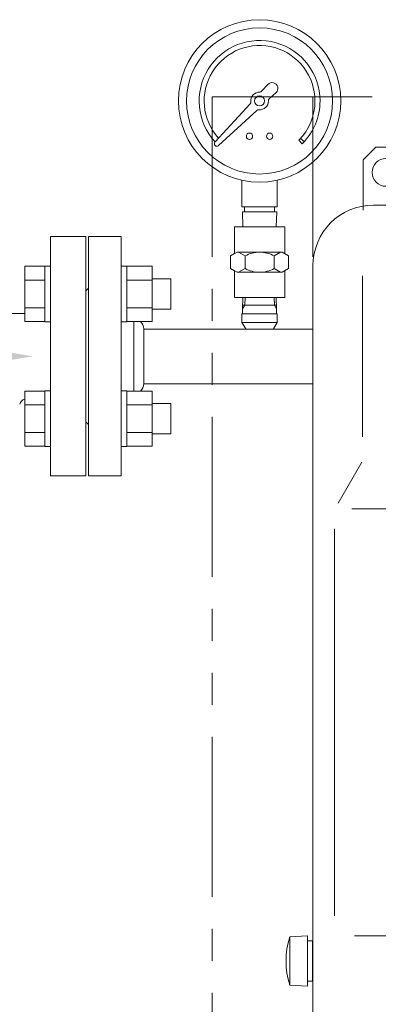
# Model space of a CAD drawing. Units: millimetres. Extents: x 3689 to 15333, y 3126 to 10075.
# Drawn here: x 12551 to 12693, y 7100 to 7491 of the extents above; entities that cross this region are included whole.
import ezdxf

# ---------------------------------------------------------------- set-up
doc = ezdxf.new("R2010")
doc.units = ezdxf.units.MM
doc.linetypes.add('PHANTOM', pattern=[63.5, 31.75, -6.35, 6.35, -6.35, 6.35, -6.35])
doc.layers.add('HI_VB', color=7, linetype='Continuous')

msp = doc.modelspace()

# ---------------------------------------------------------------- linework, layer by layer
at = {"color": 2, "linetype": 'Continuous', "lineweight": 9}
for p, q in [((12647.12, 7462.42), (12649.61, 7465.13)), ((12652.85, 7461.89), (12650.14, 7459.4)), ((12628.61, 7442.31), (12642.58, 7457.49)), ((12645.21, 7454.86), (12630.03, 7440.9)), ((12661.88, 7443.05), (12663.29, 7441.63)), ((12662.57, 7443.77), (12664, 7442.34)), ((12687.52, 7435.23), (12692.52, 7440.23)), ((12692.52, 7440.23), (12767.52, 7440.23)), ((12687.52, 7415.23), (12687.52, 7435.23)), ((12639.32, 7416.6), (12639.32, 7427.12)), ((12653.32, 7416.6), (12653.32, 7427.12)), ((12691.52, 7417.23), (12863.52, 7417.23)), ((12653.32, 7416.6), (12639.32, 7416.6)), ((12653.15, 7414.6), (12639.49, 7414.6)), ((12639.68, 7408.6), (12639.49, 7414.6)), ((12640.35, 7416.6), (12640.35, 7414.6)), ((12652.29, 7416.6), (12652.29, 7414.6)), ((12652.96, 7408.6), (12653.15, 7414.6)), ((12646.32, 7408.6), (12636.32, 7408.6)), ((12636.32, 7397.99), (12636.32, 7408.6)), ((12646.32, 7408.6), (12656.32, 7408.6)), ((12656.32, 7397.99), (12656.32, 7408.6)), ((12578.32, 7309.75), (12578.32, 7404.75)), ((12578.32, 7404.75), (12591.32, 7404.75)), ((12591.32, 7380.26), (12591.32, 7404.75)), ((12634.77, 7397.1), (12637.37, 7398.6)), ((12634.77, 7397.1), (12636.32, 7398)), ((12646.32, 7398.6), (12637.37, 7398.6)), ((12640.55, 7397.1), (12637.95, 7398.6)), ((12646.32, 7398.6), (12655.27, 7398.6)), ((12652.09, 7397.1), (12654.69, 7398.6)), ((12657.87, 7397.1), (12655.27, 7398.6)), ((12634.77, 7392.1), (12634.77, 7397.1)), ((12640.55, 7392.1), (12640.55, 7397.1)), ((12652.09, 7392.1), (12652.09, 7397.1)), ((12657.87, 7392.1), (12657.87, 7397.1)), ((12634.77, 7392.1), (12637.37, 7390.6)), ((12634.77, 7392.1), (12636.32, 7391.21)), ((12636.32, 7380.6), (12636.32, 7391.21)), ((12646.32, 7390.6), (12637.37, 7390.6)), ((12640.55, 7392.1), (12637.95, 7390.6)), ((12646.32, 7390.6), (12655.27, 7390.6)), ((12652.09, 7392.1), (12654.69, 7390.6)), ((12657.87, 7392.1), (12655.27, 7390.6)), ((12656.32, 7380.6), (12656.32, 7391.21)), ((12667.52, 7393.23), (12667.52, 7081.23)), ((12687.19, 7389.23), (12687.19, 7325.23)), ((12577.32, 7383.25), (12578.32, 7384.25)), ((12577.32, 7331.25), (12577.32, 7383.25)), ((12591.32, 7334.26), (12591.32, 7380.26)), ((12646.32, 7380.6), (12636.32, 7380.6)), ((12639.49, 7380.6), (12653.15, 7380.6)), ((12639.68, 7380.6), (12639.54, 7376.03)), ((12640.44, 7377.6), (12640.54, 7380.6)), ((12646.32, 7380.6), (12656.32, 7380.6)), ((12652.11, 7380.6), (12652.2, 7377.6)), ((12652.2, 7377.6), (12652.11, 7380.6)), ((12652.96, 7380.6), (12653.1, 7376.03)), ((12640.44, 7377.6), (12639.54, 7376.03)), ((12639.54, 7374.1), (12639.54, 7376.03)), ((12646.32, 7377.6), (12639.59, 7377.6)), ((12646.32, 7377.6), (12653.06, 7377.6)), ((12653.1, 7376.03), (12652.2, 7377.6)), ((12652.2, 7377.6), (12653.1, 7376.03)), ((12653.1, 7374.1), (12653.1, 7376.03)), ((12596.32, 7343.48), (12596.32, 7371.03)), ((12646.32, 7374.1), (12639.32, 7374.1)), ((12639.32, 7370.7), (12639.32, 7374.1)), ((12640.82, 7368.1), (12639.32, 7370.7)), ((12646.32, 7370.7), (12639.32, 7370.7)), ((12646.32, 7374.1), (12653.32, 7374.1)), ((12646.32, 7370.7), (12653.32, 7370.7)), ((12653.32, 7370.7), (12651.82, 7368.1)), ((12653.32, 7374.1), (12653.1, 7374.1)), ((12653.32, 7370.7), (12653.32, 7374.1)), ((12600.32, 7346.4), (12600.32, 7368.1)), ((12600.32, 7368.08), (12667.52, 7368.08)), ((12600.32, 7346.38), (12667.52, 7346.38)), ((12577.32, 7331.25), (12578.32, 7330.25)), ((12591.32, 7309.75), (12591.32, 7334.26)), ((12686.9, 7315.28), (12677.5, 7298.93)), ((12578.32, 7309.75), (12591.32, 7309.75)), ((12683.02, 7296.73), (12763.52, 7296.73)), ((12676.02, 7288.73), (12676.02, 7135.24)), ((12658.33, 7126.82), (12665.33, 7127.23)), ((12658.33, 7107.64), (12658.33, 7126.82)), ((12665.33, 7107.23), (12665.33, 7127.23)), ((12665.33, 7125.23), (12667.33, 7125.23)), ((12667.33, 7125.23), (12667.33, 7109.23)), ((12684.02, 7127.24), (12873.02, 7127.24)), ((12665.33, 7109.23), (12667.33, 7109.23)), ((12658.33, 7107.64), (12665.33, 7107.23))]:
    msp.add_line(p, q, dxfattribs=at)
at = {"color": 4, "linetype": 'PHANTOM', "lineweight": 9, "ltscale": 2}
for p, q in [((12627.52, 7460.28), (12907.52, 7460.28)), ((12627.52, 7460.28), (12627.52, 7010.28)), ((12667.52, 7460.28), (12667.52, 7010.28))]:
    msp.add_line(p, q, dxfattribs=at)
at = {"color": 3, "linetype": 'Continuous', "lineweight": 9}
for p, q in [((12553.02, 7371.03), (12553.02, 7392.97)), ((12553.02, 7392.97), (12561.02, 7392.97)), ((12561.02, 7371), (12561.02, 7393)), ((12561.02, 7393), (12563.32, 7393)), ((12563.32, 7393), (12563.32, 7371)), ((12593.62, 7393), (12591.32, 7393)), ((12591.32, 7393), (12591.32, 7371)), ((12593.62, 7371), (12593.62, 7393)), ((12603.62, 7392.97), (12593.62, 7392.97)), ((12603.62, 7371.03), (12603.62, 7392.97)), ((12553.02, 7387.49), (12561.02, 7387.49)), ((12603.62, 7387.49), (12593.62, 7387.49)), ((12611.02, 7388), (12603.62, 7388)), ((12611.02, 7376), (12611.02, 7388)), ((12553.02, 7376.52), (12561.02, 7376.52)), ((12603.62, 7376.52), (12593.62, 7376.52)), ((12611.02, 7376), (12603.62, 7376)), ((12553.02, 7371.03), (12561.02, 7371.03)), ((12561.02, 7371), (12563.32, 7371)), ((12593.62, 7371), (12591.32, 7371)), ((12603.62, 7371.03), (12593.62, 7371.03)), ((12553.02, 7321.54), (12553.02, 7343.48)), ((12553.02, 7343.48), (12561.02, 7343.48)), ((12561.02, 7321.51), (12561.02, 7343.51)), ((12561.02, 7343.51), (12563.32, 7343.51)), ((12563.32, 7343.51), (12563.32, 7321.51)), ((12593.62, 7343.51), (12591.32, 7343.51)), ((12591.32, 7343.51), (12591.32, 7321.51)), ((12593.62, 7321.51), (12593.62, 7343.51)), ((12603.62, 7343.48), (12593.62, 7343.48)), ((12603.62, 7321.54), (12603.62, 7343.48)), ((12553.02, 7337.99), (12561.02, 7337.99)), ((12603.62, 7337.99), (12593.62, 7337.99)), ((12611.02, 7338.51), (12603.62, 7338.51)), ((12611.02, 7326.51), (12611.02, 7338.51)), ((12553.02, 7327.02), (12561.02, 7327.02)), ((12603.62, 7327.02), (12593.62, 7327.02)), ((12611.02, 7326.51), (12603.62, 7326.51)), ((12553.02, 7321.54), (12561.02, 7321.54)), ((12561.02, 7321.51), (12563.32, 7321.51)), ((12593.62, 7321.51), (12591.32, 7321.51)), ((12603.62, 7321.54), (12593.62, 7321.54))]:
    msp.add_line(p, q, dxfattribs=at)
at = {"color": 2, "linetype": 'Continuous', "lineweight": 9}
for centre, radius in [((12646.32, 7458.6), 32.25), ((12646.32, 7458.6), 29), ((12646.32, 7458.6), 2), ((12642.32, 7444.6), 1.25), ((12650.32, 7444.6), 1.25)]:
    msp.add_circle(centre, radius, dxfattribs=at)
for centre, radius, start, end in [((12646.32, 7458.6), 24, 0, 222.5936), ((12646.32, 7458.6), 22, 0, 222.172), ((12651.3, 7463.58), 2.29, 312.6121, 137.3879), ((12646.32, 7458.6), 3.5, 89.1982, 185.5779), ((12646.38, 7463.1), 1, 269.2, 317.387), ((12641.84, 7458.16), 1, 317.387, 5.5779), ((12646.32, 7458.6), 3.5, 264.4221, 0.8018), ((12650.82, 7458.66), 1, 132.613, 180.8), ((12646.32, 7458.6), 22, 315, 0), ((12646.32, 7458.6), 24, 315, 0), ((12645.88, 7454.12), 1, 84.4221, 132.613), ((12629.35, 7441.63), 1, 140.9797, 309.0203), ((12696.52, 7430.23), 5.5, 90, 270), ((12691.52, 7393.23), 24, 90, 180), ((12646.43, 7386.33), 12.27, 90.4942, 118.6337), ((12646.22, 7386.33), 12.27, 61.3663, 89.5058), ((12646.43, 7402.87), 12.27, 241.3663, 269.5058), ((12646.22, 7402.87), 12.27, 270.4942, 298.6337), ((12596.32, 7368.1), 4, 0, 47.0767), ((12596.32, 7346.4), 4, 312.9193, 0), ((12688.22, 7117.23), 31.39, 162.2172, 197.7828)]:
    msp.add_arc(centre, radius, start, end, dxfattribs=at)
at = {"layer": 'HI_VB', "lineweight": 9}
for p, q in [((12563.32, 7309.75), (12563.32, 7404.75)), ((12563.32, 7404.75), (12577.32, 7404.75)), ((12577.32, 7404.75), (12577.32, 7309.75)), ((12577.32, 7309.75), (12563.32, 7309.75))]:
    msp.add_line(p, q, dxfattribs=at)
at = {"layer": 'HI_VB', "linetype": 'Continuous', "lineweight": 9}
msp.add_line((12532.63, 7374.21), (12553.02, 7374.21), dxfattribs=at)
msp.add_arc((12553.68, 7337.55), 2.75, 103.8898, 165, dxfattribs=at)
at = {"layer": 'HI_VB', "lineweight": 9}
msp.add_solid([(12546.23, 7358.92), (12556.23, 7357.25), (12546.23, 7355.59)], dxfattribs=at)

doc.saveas('drawing.dxf')
